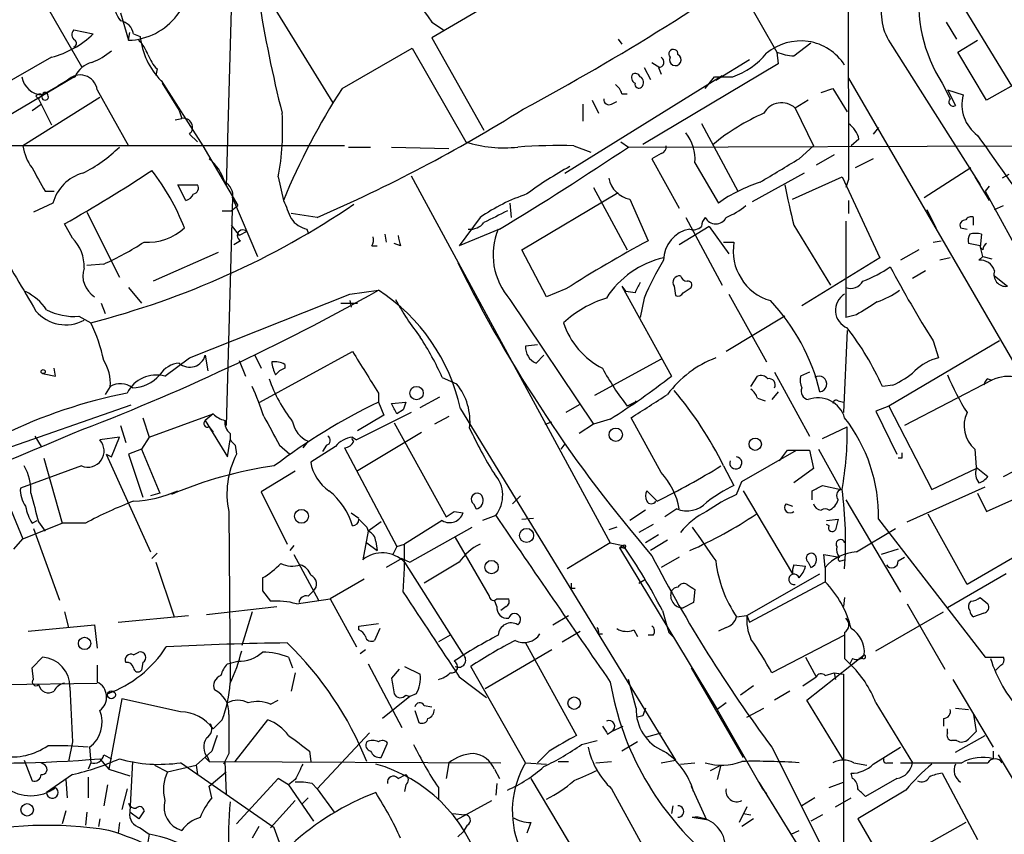
# Model space of a CAD drawing. Extents: x -124341 to 124685, y -224303 to 25564.
# Drawn here: x 486 to 550, y 24954 to 25007 of the extents above; entities that cross this region are included whole.
import ezdxf

# ---------------------------------------------------------------- set-up
doc = ezdxf.new("R2010")
doc.units = 0
doc.header["$MEASUREMENT"] = 0
doc.layers.add('MAIN', color=5, linetype='CONTINUOUS')

msp = doc.modelspace()

# ---------------------------------------------------------------- linework, layer by layer
at = {"layer": 'MAIN'}
for p, q in [((540.004, 25028.5508), (540.0887, 24996.5468)), ((530.606, 25013.2261), (535.432, 25004.8441)), ((500.0413, 25011.4481), (499.618, 24996.1234)), ((501.2267, 25010.1781), (506.5607, 25001.5421)), ((519.3453, 25009.5008), (512.9953, 25005.7754)), ((546.608, 25009.3314), (550.672, 25002.6428)), ((487.68, 25008.3154), (490.22, 25003.9128)), ((492.76, 25007.3841), (493.268, 25005.6061)), ((512.9953, 25006.7914), (513.7573, 25006.2834)), ((546.4387, 25006.7914), (547.116, 25005.6908)), ((489.712, 25006.2834), (490.982, 25006.0294)), ((493.268, 25005.6061), (493.3527, 25006.1141)), ((493.6067, 25006.0294), (494.03, 25005.8601)), ((512.9953, 25005.7754), (516.382, 24999.7641)), ((525.1027, 25005.6908), (525.3567, 25005.3521)), ((536.5327, 25004.5901), (537.6333, 25005.4368)), ((542.798, 25005.4368), (548.64, 24996.2081)), ((547.2007, 25004.8441), (548.4707, 25005.6061)), ((507.1533, 25002.4734), (511.7253, 25005.0981)), ((511.7253, 25005.0981), (515.1967, 24999.0021)), ((535.432, 25004.8441), (535.5167, 25004.0821)), ((549.0633, 25001.7114), (547.2007, 25004.8441)), ((488.2727, 25004.5054), (483.9547, 25002.0501)), ((527.304, 25004.1668), (527.812, 25003.8281)), ((533.654, 25004.3361), (531.4527, 25002.9814)), ((553.5507, 25004.2514), (549.0633, 25001.7114)), ((495.1307, 25003.7434), (495.046, 25003.3201)), ((535.5167, 25004.0821), (526.7113, 24998.8328)), ((526.796, 25003.8281), (527.2193, 25003.0661)), ((527.7273, 25003.8281), (527.8967, 25003.4048)), ((483.7007, 24999.6794), (489.712, 25003.2354)), ((487.68, 25002.0501), (489.712, 25003.2354)), ((489.2887, 25002.9814), (488.696, 25002.6428)), ((489.7967, 25003.2354), (489.2887, 25002.9814)), ((495.3847, 25002.9814), (498.094, 24998.7481)), ((495.4693, 25002.8121), (496.57, 25001.0341)), ((521.6313, 24996.9701), (531.876, 25003.3201)), ((530.7753, 25002.4734), (531.368, 25003.2354)), ((531.368, 25003.2354), (532.5533, 25003.2354)), ((540.0887, 25003.1508), (553.2967, 24980.3754)), ((546.1847, 25002.8121), (546.6927, 25001.7961)), ((491.236, 25002.3888), (493.268, 24998.7481)), ((538.3107, 25002.2194), (539.0727, 25002.4734)), ((539.0727, 25002.4734), (540.004, 25000.9494)), ((546.5233, 25002.3888), (547.0313, 25001.3728)), ((546.5233, 25002.3888), (547.5393, 25002.0501)), ((491.4053, 25001.8808), (486.41, 24998.7481)), ((487.2567, 25001.9654), (487.426, 25001.7961)), ((487.426, 25001.7961), (487.68, 25002.0501)), ((487.426, 25001.7961), (488.2727, 25000.1028)), ((523.4093, 25001.7114), (523.8327, 25000.8648)), ((524.6793, 25001.4574), (525.018, 25001.6268)), ((525.3567, 25002.1348), (525.6953, 25002.1348)), ((537.464, 25001.7114), (536.6173, 25001.2034)), ((487.0027, 25001.0341), (487.5953, 25001.4574)), ((496.57, 25001.0341), (496.7393, 25000.5261)), ((522.8167, 25001.4574), (522.8167, 25000.3568)), ((536.6173, 25001.2034), (537.8027, 24998.7481)), ((496.316, 25000.4414), (496.7393, 25000.5261)), ((530.5213, 25000.1874), (532.892, 24995.7848)), ((542.036, 24999.9334), (541.6973, 24999.5101)), ((497.2473, 24999.5101), (497.7553, 24999.0021)), ((525.272, 24999.0021), (525.78, 24998.6634)), ((540.766, 24999.1714), (540.258, 24998.7481)), ((507.3227, 24998.7481), (481.076, 24998.7481)), ((498.094, 24998.7481), (500.38, 24994.8534)), ((507.5767, 24998.6634), (509.016, 24998.6634)), ((510.3707, 24998.6634), (514.096, 24998.5788)), ((522.224, 24998.7481), (523.3247, 24998.3248)), ((525.78, 24998.6634), (552.5347, 24998.7481)), ((536.8713, 24997.9014), (537.8027, 24998.7481)), ((527.8967, 24998.2401), (527.304, 24997.9014)), ((527.304, 24997.9014), (529.082, 24994.6841)), ((539.1573, 24998.1554), (537.972, 24997.4781)), ((541.6973, 24997.9014), (540.512, 24997.3088)), ((530.098, 24997.6474), (531.622, 24995.0228)), ((548.0473, 24997.3088), (544.9993, 24995.3614)), ((503.0047, 24996.7161), (503.3433, 24995.1921)), ((511.6407, 24996.8008), (524.5947, 24972.9248)), ((537.21, 24996.9701), (533.8233, 24995.1074)), ((536.448, 24995.2768), (539.6653, 24996.7161)), ((539.6653, 24996.7161), (542.1207, 24991.4668)), ((540.0887, 24996.5468), (539.9193, 24996.0388)), ((548.3013, 24996.7161), (549.2327, 24995.1921)), ((550.5027, 24996.8854), (550.0793, 24996.6314)), ((487.8493, 24995.7848), (488.442, 24995.7848)), ((496.9933, 24995.1921), (496.4853, 24996.2081)), ((496.4853, 24996.2081), (497.7553, 24996.2081)), ((523.494, 24996.0388), (525.6953, 24991.9748)), ((549.2327, 24996.1234), (548.9787, 24995.7848)), ((548.9787, 24995.7848), (555.1593, 24984.4394)), ((500.0413, 24995.3614), (499.618, 24980.5448)), ((500.0413, 24995.3614), (501.65, 24991.5514)), ((518.8373, 24991.9748), (525.1027, 24995.7001)), ((525.8647, 24995.2768), (527.05, 24992.5674)), ((540.0887, 24995.1921), (540.0887, 24994.3454)), ((488.3573, 24995.0228), (487.0873, 24994.4301)), ((499.364, 24994.5148), (499.9567, 24994.5148)), ((499.9567, 24994.5148), (500.38, 24994.8534)), ((518.0753, 24995.0228), (518.16, 24994.0914)), ((545.1687, 24994.5994), (545.7613, 24993.4141)), ((549.5713, 24994.5994), (550.164, 24994.8534)), ((490.5587, 24994.4301), (492.6753, 24990.1968)), ((505.5447, 24994.0914), (503.8513, 24994.3454)), ((516.128, 24994.0914), (514.7733, 24992.2288)), ((529.5053, 24994.0914), (531.876, 24989.6888)), ((548.2167, 24993.5834), (548.2167, 24994.0914)), ((489.6273, 24992.7368), (489.1193, 24993.6681)), ((499.9567, 24993.5834), (500.4647, 24992.9061)), ((504.8673, 24993.3294), (504.952, 24993.0754)), ((517.398, 24993.3294), (514.7733, 24992.2288)), ((531.0293, 24993.4988), (529.082, 24992.3134)), ((531.0293, 24993.4988), (532.2993, 24991.7208)), ((536.5327, 24993.5834), (538.9033, 24989.6888)), ((539.9193, 24993.8374), (539.9193, 24987.5721)), ((547.37, 24993.4141), (547.7933, 24993.3294)), ((500.5493, 24992.5674), (500.126, 24992.3134)), ((500.9727, 24993.1601), (500.4647, 24992.9061)), ((509.9473, 24992.9908), (510.032, 24992.4828)), ((545.592, 24992.4828), (546.1, 24992.5674)), ((548.7247, 24992.9908), (548.64, 24992.1441)), ((509.1007, 24992.2288), (509.4393, 24992.2288)), ((510.9633, 24992.2288), (510.54, 24992.3981)), ((520.446, 24988.9268), (518.8373, 24991.9748)), ((531.9607, 24992.4828), (532.638, 24992.4828)), ((544.6607, 24991.9748), (543.4753, 24991.2974)), ((548.64, 24992.2288), (547.878, 24992.3981)), ((548.8093, 24991.9748), (548.64, 24992.1441)), ((499.11, 24991.8054), (494.8767, 24989.9428)), ((542.1207, 24991.4668), (537.0407, 24988.3341)), ((546.6927, 24991.4668), (546.0153, 24991.2974)), ((548.5553, 24991.2974), (548.8093, 24991.5514)), ((548.8093, 24991.5514), (549.402, 24991.3821)), ((491.6593, 24991.0434), (490.5587, 24990.9588)), ((545.084, 24990.6201), (544.2373, 24990.1121)), ((549.5713, 24990.2814), (550.418, 24989.6041)), ((493.268, 24989.5194), (494.1147, 24988.5034)), ((521.716, 24989.4348), (520.446, 24988.9268)), ((525.3567, 24989.6041), (525.6107, 24989.2654)), ((525.3567, 24989.6041), (528.574, 24983.7621)), ((528.7433, 24989.6041), (528.828, 24989.0114)), ((529.336, 24989.1808), (529.844, 24989.5194)), ((497.2473, 24984.9474), (507.6613, 24989.0961)), ((507.6613, 24989.0961), (509.524, 24989.3501)), ((518.0753, 24988.7574), (523.494, 24980.6294)), ((526.2033, 24989.1808), (525.6107, 24989.2654)), ((526.796, 24988.8421), (526.542, 24987.5721)), ((532.2993, 24989.0961), (534.7547, 24984.6934)), ((491.49, 24988.5034), (491.744, 24987.8261)), ((507.0687, 24988.5034), (508.1693, 24988.5034)), ((507.6613, 24988.6728), (507.746, 24988.2494)), ((490.0507, 24987.6568), (490.8127, 24987.2334)), ((535.94, 24987.6568), (532.13, 24985.3708)), ((540.5967, 24987.7414), (539.9193, 24987.5721)), ((540.004, 24986.7254), (539.75, 24981.3914)), ((519.8533, 24985.7941), (519.0913, 24985.7094)), ((549.91, 24986.0481), (542.7133, 24981.8148)), ((545.592, 24986.0481), (545.9307, 24984.9474)), ((549.91, 24986.0481), (549.3173, 24985.7094)), ((495.6387, 24983.7621), (497.2473, 24984.9474)), ((498.2633, 24985.1168), (498.4327, 24984.1008)), ((501.4807, 24985.1168), (501.904, 24984.2701)), ((501.8193, 24982.0688), (507.8307, 24985.3708)), ((519.7687, 24984.6088), (520.2767, 24985.1168)), ((488.5267, 24983.7621), (488.442, 24984.2701)), ((500.4647, 24984.7781), (500.888, 24983.7621)), ((503.428, 24984.5241), (503.428, 24984.2701)), ((527.8967, 24984.8628), (523.5787, 24982.4921)), ((513.6727, 24983.6774), (514.604, 24983.2541)), ((533.7387, 24983.0848), (534.162, 24983.7621)), ((535.2627, 24984.0161), (537.5487, 24979.8674)), ((537.5487, 24984.0161), (536.956, 24983.7621)), ((492.0827, 24983.0848), (491.744, 24982.5768)), ((542.9673, 24983.1694), (542.29, 24983.0848)), ((549.402, 24983.5081), (543.7293, 24980.5448)), ((549.148, 24983.5928), (549.402, 24983.5081)), ((509.524, 24982.6614), (509.524, 24982.0688)), ((512.2333, 24981.7301), (513.5033, 24982.4074)), ((534.162, 24982.3228), (534.67, 24982.1534)), ((535.5167, 24982.7461), (535.0933, 24982.2381)), ((452.7973, 24967.6754), (493.4373, 24981.8994)), ((509.524, 24982.0688), (509.8627, 24981.2221)), ((510.3707, 24981.9841), (511.302, 24982.0688)), ((522.5627, 24981.8994), (521.716, 24981.3914)), ((526.2033, 24982.0688), (525.6953, 24981.8148)), ((539.4113, 24982.1534), (539.75, 24982.0688)), ((542.7133, 24981.8148), (541.8667, 24981.4761)), ((542.7133, 24981.8148), (545.5073, 24976.3961)), ((494.1993, 24981.0528), (494.6227, 24979.7828)), ((494.6227, 24979.7828), (498.7713, 24981.3068)), ((498.7713, 24981.3068), (498.2633, 24980.8834)), ((511.6407, 24981.3914), (508.0847, 24979.6134)), ((509.8627, 24981.2221), (508.1693, 24980.2061)), ((511.1327, 24981.5608), (510.7093, 24981.3068)), ((514.096, 24981.1374), (513.1647, 24980.6294)), ((514.858, 24981.6454), (528.828, 24958.7854)), ((527.8967, 24977.4968), (525.9493, 24981.0528)), ((541.8667, 24981.4761), (543.2213, 24978.6821)), ((492.76, 24980.5448), (493.0987, 24979.4441)), ((498.2633, 24980.8834), (499.7027, 24978.5128)), ((498.5173, 24980.4601), (498.7713, 24980.1214)), ((510.54, 24980.7141), (513.9267, 24974.6181)), ((520.3613, 24980.6294), (520.7847, 24980.7988)), ((523.494, 24980.6294), (522.5627, 24980.0368)), ((524.5947, 24980.9681), (523.494, 24980.6294)), ((538.3953, 24979.6981), (540.004, 24980.4601)), ((487.172, 24979.8674), (487.5953, 24979.1901)), ((492.6753, 24979.7828), (491.4053, 24979.6134)), ((492.1673, 24978.5128), (492.6753, 24979.7828)), ((494.6227, 24979.7828), (494.1147, 24979.0208)), ((499.872, 24980.0368), (499.872, 24979.6134)), ((507.8307, 24979.7828), (508.0847, 24979.6134)), ((508.0847, 24977.5814), (512.318, 24980.1214)), ((499.7027, 24978.5128), (499.872, 24979.6134)), ((500.2107, 24979.2748), (500.2953, 24978.6821)), ((503.0893, 24979.2748), (503.7667, 24978.6821)), ((504.952, 24979.5288), (504.6133, 24979.1054)), ((506.73, 24979.1901), (505.1213, 24978.1741)), ((506.1373, 24979.2748), (505.8833, 24978.8514)), ((521.6313, 24979.3594), (521.3773, 24979.0208)), ((491.8287, 24978.6821), (494.7073, 24972.3321)), ((491.8287, 24978.6821), (492.1673, 24978.5128)), ((494.1147, 24979.0208), (493.268, 24978.6821)), ((493.268, 24978.6821), (494.1993, 24975.8881)), ((494.1147, 24979.0208), (495.3, 24976.1421)), ((507.3227, 24979.1054), (510.7093, 24972.6708)), ((533.146, 24976.9041), (536.702, 24978.9361)), ((536.1093, 24978.9361), (536.702, 24978.9361)), ((536.702, 24978.9361), (537.5487, 24978.9361)), ((537.5487, 24978.9361), (537.8027, 24977.7508)), ((538.1413, 24979.0208), (539.5807, 24976.3961)), ((548.3013, 24979.0208), (548.386, 24977.8354)), ((490.22, 24977.9201), (486.2407, 24976.4808)), ((487.7647, 24978.4281), (488.95, 24974.1948)), ((531.9607, 24977.9201), (532.638, 24976.6501)), ((543.56, 24978.4281), (543.306, 24978.4281)), ((504.1053, 24977.5814), (501.904, 24976.2268)), ((537.8027, 24977.7508), (536.5327, 24976.8194)), ((545.5073, 24976.3961), (548.386, 24977.7508)), ((548.386, 24977.8354), (549.148, 24977.2428)), ((550.164, 24977.2428), (550.8413, 24977.5814)), ((532.8073, 24976.0574), (533.146, 24976.9041)), ((538.3953, 24976.6501), (539.5807, 24976.3961)), ((543.8987, 24974.2794), (548.9787, 24976.5654)), ((485.14, 24976.2268), (486.41, 24973.1788)), ((495.3, 24976.1421), (494.7073, 24975.9728)), ((501.904, 24976.2268), (503.5973, 24972.8401)), ((518.7527, 24975.9728), (518.2447, 24975.4648)), ((527.6427, 24975.6341), (526.9653, 24976.3114)), ((533.2307, 24976.3114), (536.448, 24970.8928)), ((537.718, 24975.7188), (537.718, 24976.3114)), ((548.4707, 24976.1421), (549.0633, 24974.9568)), ((549.0633, 24974.9568), (551.5187, 24976.0574)), ((515.7047, 24975.4648), (515.874, 24975.1261)), ((536.0247, 24975.4648), (536.448, 24975.2954)), ((539.9193, 24975.7188), (543.4753, 24969.7074)), ((499.7873, 24974.9568), (499.872, 24963.7808)), ((507.746, 24974.8721), (508.254, 24974.5334)), ((514.4347, 24974.9568), (515.0273, 24974.8721)), ((517.144, 24974.7028), (516.2973, 24974.3641)), ((526.8807, 24975.0414), (525.8647, 24974.3641)), ((528.9127, 24975.1261), (528.1507, 24974.6181)), ((547.7933, 24970.2154), (545.2533, 24974.7874)), ((486.41, 24973.1788), (488.95, 24974.1948)), ((487.0027, 24974.1948), (487.3413, 24974.3641)), ((487.426, 24974.2794), (487.8493, 24973.6868)), ((490.474, 24974.1948), (488.95, 24974.1948)), ((509.6933, 24974.2794), (508.8467, 24973.6868)), ((513.6727, 24974.3641), (511.2173, 24972.8401)), ((518.8373, 24974.4488), (519.5993, 24974.5334)), ((527.3887, 24974.1101), (526.4573, 24973.6021)), ((538.6493, 24974.3641), (539.4113, 24974.4488)), ((538.8187, 24974.0254), (538.6493, 24974.1101)), ((542.036, 24974.4488), (548.9787, 24965.4741)), ((487.0873, 24973.8561), (488.7807, 24969.1994)), ((508.8467, 24973.6868), (508.508, 24971.8241)), ((508.762, 24973.9408), (508.8467, 24973.6868)), ((511.556, 24971.6548), (515.62, 24973.9408)), ((525.018, 24973.9408), (524.51, 24973.7714)), ((527.7273, 24973.4328), (526.8807, 24972.9248)), ((540.5967, 24972.3321), (543.1367, 24973.8561)), ((485.8173, 24972.5014), (486.41, 24973.1788)), ((504.0207, 24972.7554), (503.7667, 24972.4168)), ((508.762, 24972.9248), (509.4393, 24972.4168)), ((509.3547, 24973.0094), (509.4393, 24972.4168)), ((510.7093, 24972.6708), (511.2173, 24972.8401)), ((514.5193, 24973.2634), (516.7207, 24969.4534)), ((524.5947, 24972.9248), (521.8007, 24971.2314)), ((524.5947, 24972.9248), (525.4413, 24972.7554)), ((525.4413, 24972.7554), (525.1873, 24972.5861)), ((528.32, 24973.0941), (527.2193, 24972.4168)), ((553.0427, 24973.2634), (547.7933, 24970.2154)), ((495.1307, 24972.2474), (494.792, 24971.9088)), ((504.0207, 24972.1628), (505.6293, 24969.1994)), ((510.7093, 24972.6708), (510.4553, 24972.1628)), ((525.4413, 24972.5861), (525.1873, 24972.5861)), ((525.1873, 24972.5861), (531.5373, 24962.0874)), ((538.5647, 24971.3161), (538.48, 24972.1628)), ((538.48, 24972.1628), (539.496, 24971.9934)), ((543.306, 24972.5014), (542.2053, 24972.1628)), ((495.046, 24971.6548), (496.2313, 24968.0988)), ((511.048, 24971.9088), (510.032, 24971.3161)), ((511.048, 24971.9088), (511.556, 24971.6548)), ((511.2173, 24971.6548), (515.0273, 24965.6434)), ((514.7733, 24971.6548), (512.4873, 24970.3001)), ((529.082, 24971.9934), (527.8967, 24971.3161)), ((536.5327, 24971.4854), (537.2947, 24971.4008)), ((537.464, 24971.6548), (537.6333, 24971.3161)), ((539.5807, 24971.7394), (539.8347, 24971.8241)), ((543.306, 24971.7394), (543.7293, 24971.9934)), ((533.4847, 24968.1834), (538.226, 24970.8928)), ((538.5647, 24971.3161), (538.5647, 24970.3848)), ((550.3333, 24970.8928), (546.5233, 24968.6914)), ((508.5927, 24970.5541), (506.3913, 24969.2841)), ((526.4573, 24970.3001), (526.8807, 24970.5541)), ((533.654, 24967.7601), (538.5647, 24970.3848)), ((501.9887, 24969.7921), (502.4967, 24969.1148)), ((504.952, 24969.4534), (505.2907, 24969.7921)), ((522.0547, 24969.9614), (522.3087, 24969.9614)), ((530.098, 24969.8768), (530.0133, 24969.0301)), ((504.19, 24968.9454), (506.3913, 24969.2841)), ((506.3913, 24969.2841), (508.0847, 24966.1514)), ((517.2287, 24968.7761), (517.0593, 24969.1994)), ((517.2287, 24969.2841), (517.9907, 24969.2841)), ((530.0133, 24969.0301), (529.336, 24968.6914)), ((539.8347, 24969.3688), (539.75, 24968.7761)), ((543.8987, 24968.9454), (546.354, 24964.7121)), ((548.64, 24969.3688), (549.148, 24968.9454)), ((489.1193, 24968.4374), (489.3733, 24967.4214)), ((498.348, 24968.2681), (502.92, 24968.7761)), ((501.3113, 24968.4374), (500.634, 24966.2361)), ((517.8213, 24968.7761), (517.4827, 24968.5221)), ((527.9813, 24968.5221), (528.2353, 24967.6754)), ((541.8667, 24965.8974), (546.2693, 24968.4374)), ((548.894, 24968.3528), (548.2167, 24968.0988)), ((492.5907, 24967.7601), (497.1627, 24968.1834)), ((508.254, 24967.5061), (509.524, 24967.6754)), ((520.8693, 24967.5908), (521.8853, 24968.1834)), ((528.2353, 24967.6754), (528.4047, 24967.0828)), ((532.8073, 24968.0988), (533.4847, 24968.1834)), ((533.4847, 24968.1834), (533.654, 24967.7601)), ((486.7487, 24967.1674), (491.0667, 24967.5908)), ((491.0667, 24967.5908), (491.236, 24966.0668)), ((508.254, 24967.2521), (508.254, 24967.5061)), ((509.6087, 24967.3368), (509.27, 24966.5748)), ((521.462, 24966.4901), (522.6473, 24967.1674)), ((523.8327, 24966.9981), (524.0867, 24966.9981)), ((526.1187, 24967.2521), (526.3727, 24966.8288)), ((528.4047, 24967.0828), (528.6587, 24966.8288)), ((532.13, 24967.4214), (531.622, 24967.1674)), ((514.1807, 24966.9134), (513.4187, 24966.4901)), ((519.0913, 24966.4054), (522.3933, 24960.3941)), ((527.3887, 24966.9134), (527.05, 24966.9134)), ((539.8347, 24966.9134), (535.0933, 24964.4581)), ((493.6067, 24965.6434), (493.9453, 24965.8128)), ((508.3387, 24965.7281), (508.6773, 24965.9821)), ((516.4667, 24963.4421), (520.7847, 24965.9821)), ((487.0027, 24964.7968), (487.68, 24965.4741)), ((494.1993, 24965.1354), (494.1147, 24964.6274)), ((499.7027, 24965.0508), (500.38, 24965.2201)), ((503.682, 24965.4741), (503.936, 24964.7968)), ((508.8467, 24965.0508), (511.048, 24960.9021)), ((537.2947, 24965.4741), (537.972, 24964.2041)), ((537.3793, 24962.6801), (541.1047, 24965.6434)), ((539.8347, 24965.3894), (540.1733, 24965.0508)), ((540.3427, 24965.3894), (540.1733, 24965.0508)), ((541.02, 24965.3894), (540.766, 24965.3894)), ((548.9787, 24965.4741), (550.164, 24965.4741)), ((487.0873, 24964.0348), (487.0027, 24964.7968)), ((491.236, 24964.9661), (491.236, 24963.8654)), ((504.1053, 24964.4581), (503.8513, 24963.2728)), ((510.8787, 24964.7121), (510.3707, 24964.1194)), ((511.2173, 24964.8814), (512.2333, 24964.3734)), ((519.0913, 24958.6161), (515.5353, 24964.8814)), ((529.844, 24964.7968), (533.2307, 24958.9548)), ((538.5647, 24964.2888), (539.1573, 24964.4581)), ((539.1573, 24964.4581), (539.242, 24964.0348)), ((539.1573, 24964.4581), (539.75, 24964.3734)), ((549.9947, 24964.9661), (549.656, 24964.6274)), ((485.14, 24963.6961), (491.236, 24963.7808)), ((514.7733, 24964.2041), (516.5513, 24962.8494)), ((526.288, 24962.1721), (525.78, 24964.0348)), ((537.1253, 24963.6114), (537.972, 24964.2041)), ((539.75, 24964.3734), (539.75, 24950.8268)), ((546.862, 24964.0348), (549.4867, 24959.6321)), ((533.908, 24963.6114), (533.0613, 24963.0188)), ((536.2787, 24963.2728), (535.2627, 24962.6801)), ((492.8447, 24962.7648), (491.998, 24958.1928)), ((496.6547, 24961.9181), (492.8447, 24962.7648)), ((502.4967, 24962.4261), (503.0047, 24962.6801)), ((511.556, 24962.9341), (509.778, 24961.4948)), ((511.302, 24963.0188), (511.556, 24962.9341)), ((511.9793, 24963.1034), (511.556, 24962.9341)), ((532.13, 24962.5108), (531.5373, 24962.0874)), ((539.75, 24958.7854), (537.3793, 24962.6801)), ((541.8667, 24962.5108), (544.2373, 24958.6161)), ((511.8947, 24962.0028), (512.1487, 24961.2408)), ((512.4873, 24962.3414), (512.9953, 24962.2568)), ((531.5373, 24962.0874), (534.5007, 24956.9228)), ((533.4847, 24961.5794), (534.5853, 24962.1721)), ((547.0313, 24962.1721), (547.878, 24962.0874)), ((499.364, 24961.4101), (498.7713, 24960.8174)), ((500.2107, 24958.7008), (502.3273, 24961.4101)), ((526.7113, 24961.6641), (526.3727, 24961.5794)), ((546.2693, 24961.4948), (546.2693, 24960.9868)), ((548.2167, 24961.7488), (548.386, 24960.6481)), ((505.5447, 24956.9228), (508.9313, 24960.5634)), ((524.4253, 24960.4788), (524.6793, 24960.6481)), ((524.6793, 24960.6481), (525.4413, 24960.9868)), ((526.9653, 24960.3094), (527.8967, 24960.5634)), ((546.5233, 24960.5634), (546.5233, 24960.8174)), ((489.6273, 24959.9708), (489.3733, 24958.7008)), ((522.732, 24959.8014), (523.748, 24960.0554)), ((526.3727, 24959.9708), (525.3567, 24959.3781)), ((547.116, 24960.0554), (546.7773, 24960.0554)), ((547.0313, 24959.2934), (548.9787, 24960.3941)), ((490.728, 24959.6321), (490.8127, 24958.6161)), ((498.6867, 24959.3781), (497.6707, 24958.4468)), ((505.0367, 24959.3781), (505.1213, 24958.7008)), ((509.6933, 24958.9548), (510.1167, 24959.8861)), ((520.6153, 24959.3781), (519.8533, 24958.6161)), ((535.0933, 24959.6321), (544.068, 24941.7674)), ((541.6973, 24958.5314), (543.4753, 24959.6321)), ((549.4867, 24959.3781), (549.4867, 24958.8701)), ((486.4947, 24958.7854), (487.0027, 24957.4308)), ((491.4053, 24958.8701), (491.998, 24958.1928)), ((491.6593, 24959.1241), (492.1673, 24958.8701)), ((493.522, 24958.7008), (493.3527, 24955.3988)), ((498.2633, 24958.9548), (498.5173, 24958.7008)), ((498.4327, 24958.9548), (498.5173, 24958.7008)), ((498.5173, 24958.7008), (517.4827, 24958.6161)), ((499.7873, 24959.2088), (499.4487, 24958.5314)), ((499.5333, 24958.7008), (499.618, 24956.5841)), ((521.208, 24958.7008), (521.8853, 24958.7008)), ((523.6633, 24958.6161), (524.6793, 24958.7008)), ((527.8967, 24958.6161), (528.828, 24958.7854)), ((549.8253, 24959.1241), (551.434, 24956.4148)), ((487.8493, 24958.4468), (487.5953, 24958.6161)), ((490.8127, 24958.6161), (490.6433, 24958.1928)), ((491.998, 24958.1928), (493.3527, 24957.7694)), ((494.9613, 24958.4468), (495.808, 24958.0234)), ((495.808, 24958.0234), (497.6707, 24958.4468)), ((502.7507, 24954.3828), (496.6547, 24958.6161)), ((497.6707, 24958.4468), (497.7553, 24957.8541)), ((498.5173, 24957.0921), (499.618, 24958.0234)), ((514.096, 24958.6161), (513.9267, 24957.6001)), ((517.0593, 24958.1928), (517.398, 24957.6001)), ((519.0913, 24958.6161), (520.446, 24958.5314)), ((529.1667, 24958.5314), (530.098, 24958.6161)), ((531.114, 24958.1081), (531.7913, 24958.4468)), ((531.7913, 24958.4468), (531.5373, 24957.5154)), ((540.4273, 24958.6161), (541.274, 24958.4468)), ((542.6287, 24958.6161), (542.9673, 24958.6161)), ((547.7933, 24958.6161), (549.148, 24958.6161)), ((489.6273, 24957.8541), (487.934, 24956.6688)), ((489.204, 24957.5154), (489.2887, 24956.3301)), ((490.6433, 24957.6848), (490.6433, 24956.3301)), ((503.0047, 24957.6001), (500.2953, 24954.6368)), ((503.682, 24957.1768), (503.0047, 24957.6001)), ((504.1053, 24957.5154), (503.682, 24957.1768)), ((510.794, 24957.6001), (511.302, 24957.8541)), ((519.43, 24957.6001), (523.3247, 24951.0808)), ((540.3427, 24957.6001), (540.258, 24957.9388)), ((543.2213, 24957.6001), (541.1893, 24956.4148)), ((546.1847, 24957.9388), (548.4707, 24953.6208)), ((491.9133, 24957.1768), (491.6593, 24955.8221)), ((493.1833, 24956.9228), (492.8447, 24955.5681)), ((498.6867, 24956.3301), (498.5173, 24957.0921)), ((503.682, 24957.1768), (505.2907, 24954.8061)), ((505.206, 24957.2614), (505.5447, 24956.9228)), ((505.5447, 24956.9228), (506.6453, 24955.3988)), ((511.302, 24957.1768), (511.2173, 24956.7534)), ((513.4187, 24957.0074), (513.4187, 24956.2454)), ((517.2287, 24957.2614), (517.144, 24956.4994)), ((524.6793, 24956.9228), (526.796, 24953.0281)), ((529.844, 24957.0921), (530.86, 24954.8908)), ((534.2467, 24957.3461), (537.8027, 24951.5888)), ((534.5007, 24956.9228), (534.7547, 24956.5841)), ((538.8187, 24957.0074), (539.75, 24957.3461)), ((543.814, 24956.8381), (540.6813, 24954.9754)), ((502.4967, 24954.3828), (504.1053, 24956.1608)), ((504.952, 24956.3301), (504.5287, 24955.9068)), ((514.604, 24954.8908), (516.89, 24956.1608)), ((537.8873, 24956.3301), (537.0407, 24955.8221)), ((539.242, 24955.7374), (540.258, 24956.3301)), ((489.204, 24955.4834), (488.95, 24954.6368)), ((528.6587, 24955.8221), (528.574, 24955.3141)), ((533.4847, 24955.7374), (532.9767, 24954.7214)), ((490.5587, 24955.3988), (490.474, 24954.5521)), ((491.4053, 24954.9754), (491.3207, 24954.4674)), ((493.9453, 24954.9754), (493.3527, 24955.3988)), ((514.35, 24955.3141), (515.112, 24955.2294)), ((530.86, 24954.8908), (529.9287, 24955.0601)), ((533.908, 24954.9754), (533.146, 24954.4674)), ((533.2307, 24955.3141), (533.7387, 24955.2294)), ((538.3953, 24955.2294), (537.6333, 24954.8061)), ((540.6813, 24954.9754), (542.4593, 24951.9274)), ((492.6753, 24954.7214), (492.5907, 24954.0441)), ((494.03, 24954.3828), (494.6227, 24953.9594)), ((501.7347, 24954.4674), (501.3113, 24953.7054)), ((503.174, 24953.1974), (502.7507, 24954.3828)), ((515.2813, 24954.5521), (515.0273, 24954.1288)), ((519.43, 24954.7214), (519.176, 24954.0441)), ((536.3633, 24953.9594), (536.8713, 24954.2134)), ((547.7087, 24954.7214), (541.9513, 24951.5041)), ((494.6227, 24953.9594), (494.538, 24953.4514)), ((514.6887, 24953.7901), (515.0273, 24954.1288))]:
    msp.add_line(p, q, dxfattribs=at)
for centre, radius in [((487.7223, 24984.0585), 0.1338), ((512.0004, 24982.6615), 0.4363), ((524.9544, 24979.9522), 0.4363), ((534.0219, 24979.3334), 0.3983), ((504.5154, 24974.6452), 0.4505), ((519.1556, 24973.4012), 0.4567), ((516.8779, 24971.3403), 0.4361), ((490.4186, 24966.3794), 0.3983), ((492.1596, 24963.0342), 0.2558), ((522.2471, 24962.4924), 0.4056), ((486.6871, 24955.5498), 0.4056)]:
    msp.add_circle(centre, radius, dxfattribs=at)
for centre, radius, start, end in [((438.3048, 25150.7435), 169.9608, 298.315613, 305.551257), ((550.7627, 25034.7506), 46.9904, 208.429733, 216.51254), ((493.1382, 25009.7386), 4.1345, 271.799044, 13.248058), ((545.7953, 25007.401), 3.5836, 109.891723, 213.237752), ((554.1966, 25007.9996), 9.5447, 171.979156, 212.922023), ((494.6927, 25008.3734), 2.4449, 183.343754, 217.765635), ((587.8119, 25022.0411), 87.1647, 189.059996, 194.060476), ((492.5481, 25005.8175), 1.0796, 11.3193, 78.6807), ((486.7294, 25010.4192), 6.1119, 284.626041, 314.090493), ((489.9961, 25005.975), 0.4193, 132.651464, 241.60763), ((489.6486, 25005.4156), 0.2413, 285.234291, 52.137512), ((492.0683, 25003.7573), 2.6346, 20.380163, 44.566345), ((498.8915, 25006.3898), 4.8903, 186.218311, 224.184763), ((536.9608, 25002.1525), 3.4151, 32.698433, 130.239708), ((489.1222, 25008.5646), 4.7425, 291.98066, 309.947262), ((528.7009, 25004.7171), 0.2993, 351.878017, 225.013536), ((530.9861, 25007.8511), 4.8745, 288.75424, 320.635086), ((536.6812, 25007.7455), 3.1589, 246.705668, 267.305524), ((491.2265, 25002.6619), 1.5405, 102.339201, 158.14403), ((497.0071, 25005.5917), 2.6338, 200.372473, 224.567756), ((527.7208, 25004.1896), 0.3615, 271.030104, 60.882276), ((528.828, 25004.3361), 0.3787, 153.441716, 63.441716), ((526.2033, 25003.0661), 0.3787, 26.558284, 116.558284), ((487.7477, 25003.4943), 1.4458, 190.315835, 267.316101), ((490.1231, 25002.2276), 1.1245, 8.24179, 137.905227), ((526.415, 25003.1931), 0.4359, 150.941566, 240.941566), ((526.4573, 25002.7557), 0.2603, 167.480746, 310.60607), ((526.3424, 25002.8665), 0.4194, 312.671557, 61.583596), ((487.8494, 25002.0501), 0.1693, 0, 180), ((546.2991, 24977.3526), 46.5129, 147.310736, 157.446938), ((524.2558, 25001.7958), 1.1519, 17.115163, 53.973724), ((487.5107, 25001.796), 0.3053, 56.325546, 146.299523), ((487.8493, 25001.9231), 0.2116, 143.124688, 36.859073), ((524.51, 25001.7538), 0.3413, 172.88123, 299.734472), ((535.7355, 25000.2287), 1.3144, 47.864714, 151.055903), ((546.8782, 25001.5974), 0.2718, 133.032257, 304.280544), ((549.9139, 25001.4151), 2.458, 165.028643, 234.045291), ((466.2676, 25085.1052), 99.1272, 293.342663, 302.085228), ((496.8428, 24999.9428), 0.5924, 313.070795, 100.061765), ((486.5315, 24999.8068), 16.7606, 349.373709, 3.619153), ((540.1791, 24988.076), 13.9587, 113.624489, 129.590515), ((539.1581, 24998.8332), 1.6431, 11.878242, 55.50333), ((517.6522, 25006.4537), 7.8458, 251.761577, 276.815685), ((527.3136, 24997.8638), 2.7928, 355.555979, 38.301604), ((3558.3776, 27131.2257), 3688.3753, 215.3084616, 215.5376459), ((489.3891, 24999.1332), 3.0039, 187.365621, 217.39787), ((486.3063, 25005.0739), 9.0365, 296.261647, 314.813939), ((408.2721, 25174.0659), 211.1259, 301.122929, 303.819431), ((521.2924, 24960.5062), 38.2532, 88.60451, 94.061094), ((527.7867, 24998.6803), 0.4537, 284.030118, 8.594459), ((496.4868, 24995.447), 3.1854, 16.982652, 50.399394), ((154.6145, 25632.1172), 740.5065, 300.8491691, 301.0783599), ((868.4257, 25208.1966), 435.8408, 208.938094, 209.167277), ((442.3803, 25076.4184), 95.0376, 299.458617, 303.468868), ((482.7803, 24987.8504), 15.1844, 21.494296, 37.715833), ((533.1498, 24976.7408), 23.4844, 118.427858, 126.514377), ((491.0665, 24994.2609), 2.8143, 105.705453, 164.292587), ((526.1609, 24996.9278), 1.6773, 190.178356, 259.828972), ((497.4307, 24995.9964), 0.3875, 280.497939, 33.11188), ((499.1103, 24995.5309), 0.9463, 349.681615, 63.448488), ((537.462, 24986.729), 10.1436, 107.977141, 125.150925), ((601.7359, 25009.6866), 67.1623, 191.577054, 193.872705), ((496.8769, 24995.8483), 0.6664, 280.058778, 339.544581), ((799.8828, 25121.5825), 322.3511, 203.084564, 203.313777), ((523.3371, 24983.4832), 12.826, 108.930935, 124.199168), ((477.2316, 25040.2143), 54.6939, 284.377593, 304.12551), ((707.6338, 24613.1541), 425.9491, 116.450448, 116.679643), ((530.3513, 24998.4952), 4.7495, 291.99384, 309.934081), ((505.2064, 24994.9386), 1.6446, 214.513368, 258.100396), ((531.4783, 24993.4394), 0.9588, 137.155503, 176.448267), ((531.4527, 24994.4132), 0.7499, 205.410134, 334.586588), ((547.6844, 24993.5714), 0.3515, 86.036311, 206.579628), ((548.0473, 24993.7529), 0.3785, 63.414641, 153.448488), ((494.5426, 24995.9183), 3.4452, 265.695299, 313.375782), ((500.7071, 24992.9022), 0.3702, 44.157315, 244.764272), ((515.515, 24994.4027), 1.0835, 262.096474, 323.144908), ((521.3232, 24991.6482), 4.3481, 157.253532, 221.670746), ((530.1364, 24991.2936), 2.0704, 100.494198, 179.89484), ((530.0057, 24994.0196), 0.7329, 250.353539, 314.712528), ((487.7154, 24990.8659), 2.675, 358.361221, 44.379022), ((508.2545, 24992.6519), 0.9461, 333.434949, 10.320555), ((680.1741, 25034.8851), 174.5046, 193.919653, 194.148876), ((566.1651, 24919.8571), 82.5638, 118.278393, 122.572116), ((548.8083, 24992.5676), 0.9456, 153.413271, 190.325982), ((548.3437, 24991.7505), 1.2975, 72.923893, 107.076107), ((1565.5229, 25625.1756), 1252.4602, 210.3509537, 210.5801288), ((483.6163, 25008.8224), 19.5136, 294.341408, 303.139475), ((535.9524, 24991.9026), 3.3648, 170.070735, 253.712415), ((379.3688, 24949.5636), 174.5653, 13.917688, 14.146863), ((549.3602, 24991.9321), 0.5525, 122.502209, 175.567893), ((529.4514, 24985.5445), 6.0822, 103.166406, 147.168496), ((542.2658, 24982.3965), 16.7589, 147.919166, 157.380608), ((548.6588, 24990.352), 0.9511, 16.373222, 96.247716), ((491.8921, 24990.2815), 1.5863, 161.326334, 238.646626), ((596.498, 25031.6018), 91.2737, 206.323087, 220.703555), ((538.1626, 24997.561), 8.1364, 290.559837, 304.729937), ((605.9642, 25024.2222), 71.4287, 207.831462, 212.305681), ((529.093, 24989.8565), 0.4312, 80.159803, 215.820301), ((529.596, 24990.3841), 0.4413, 193.453829, 269.221044), ((550.3201, 24990.3833), 0.7853, 162.450998, 277.161214), ((695.6875, 24904.8495), 189.3057, 153.31696, 153.546156), ((529.6464, 24989.6888), 0.2603, 319.39393, 102.519254), ((540.2155, 24990.3917), 0.9212, 251.244461, 330.83908), ((485.0639, 24986.1667), 3.4494, 33.690068, 63.939342), ((437.0361, 25118.3014), 147.9288, 290.82513, 299.341818), ((502.8317, 24979.0183), 12.3099, 12.322477, 57.067334), ((526.7765, 24997.5847), 18.4066, 208.657537, 217.804274), ((526.635, 24981.6266), 7.5715, 107.639013, 132.224465), ((528.9973, 24989.3501), 0.3787, 243.441716, 333.441716), ((540.4697, 24988.0378), 1.2342, 120.964553, 247.832221), ((539.9751, 24994.0615), 5.8192, 289.852385, 305.940797), ((525.4154, 24979.6285), 13.1845, 13.677675, 43.31275), ((752.9418, 24649.5263), 399.3493, 121.893071, 122.122262), ((489.1889, 24989.6336), 2.5332, 220.292673, 298.284825), ((489.7356, 24991.5851), 3.9409, 242.796448, 274.586037), ((481.6011, 24982.6836), 10.274, 11.763057, 26.28572), ((526.4612, 24988.8756), 5.1816, 198.477259, 242.72531), ((524.5185, 24975.0127), 19.5188, 24.42831, 37.499203), ((495.8937, 24975.6344), 19.5136, 24.341408, 33.139475), ((520.2003, 24985.6332), 1.1116, 176.069353, 247.153345), ((497.2563, 24985.3974), 1.0454, 228.967717, 344.429534), ((1186.029, 25407.3421), 798.757, 211.8896497, 212.118832), ((533.8954, 24978.4642), 6.9281, 110.645095, 143.586284), ((546.7406, 24981.6944), 3.3523, 103.980697, 134.123764), ((489.3789, 24983.3083), 2.713, 355.274592, 32.803239), ((496.6971, 24982.9576), 1.6561, 94.401624, 147.524827), ((502.7509, 24983.3397), 1.3643, 60.24418, 97.141165), ((505.1437, 24985.0008), 2.5808, 186.840834, 206.56108), ((503.767, 24983.1689), 1.1522, 107.110772, 143.960562), ((540.2385, 24993.0974), 18.4066, 208.657537, 217.804274), ((530.4341, 25195.5504), 215.8947, 258.578089, 258.807241), ((495.0874, 24981.7028), 2.1318, 75.012663, 153.27749), ((493.4477, 24985.4462), 2.4472, 271.739818, 319.190473), ((497.8099, 25023.3465), 50.1334, 302.294482, 307.853543), ((534.3737, 24983.1696), 0.6292, 42.268789, 109.661787), ((534.9221, 24983.2044), 0.3971, 329.043666, 102.034297), ((538.5209, 24983.5503), 1.5792, 172.29219, 200.390429), ((538.1635, 24983.2506), 0.5084, 277.062108, 122.908583), ((540.2956, 24988.8762), 6.3012, 295.087151, 310.724872), ((562.0233, 24990.3077), 16.7927, 202.627949, 212.070628), ((550.5025, 24981.0539), 2.6896, 77.2674, 114.152178), ((492.7408, 24981.9959), 1.2723, 52.119487, 121.147565), ((480.552, 24973.8391), 22.7251, 18.732818, 24.007058), ((511.855, 24986.9309), 10.0156, 199.468499, 217.752511), ((511.6343, 24980.8168), 3.8418, 353.402556, 39.376501), ((537.5571, 24982.7884), 0.5581, 157.708651, 260.397599), ((549.4441, 24983.1273), 0.5517, 122.460041, 175.623597), ((499.6211, 24950.2549), 33.0398, 101.235962, 115.995024), ((146.1233, 25574.5074), 704.5964, 302.6202743, 302.8494503), ((510.4505, 24967.3363), 23.973, 26.198862, 40.265508), ((533.0606, 24981.9835), 1.1525, 17.122101, 53.958372), ((538.099, 24980.5447), 1.8085, 16.316596, 110.555304), ((525.9649, 24947.6233), 38.168, 115.515228, 127.460279), ((341.195, 24896.9855), 189.3282, 26.447076, 26.676232), ((638.2097, 24939.4923), 133.8593, 161.453816, 161.683013), ((526.458, 24981.8985), 0.3064, 123.700441, 146.232134), ((539.2843, 24981.9841), 0.2116, 53.124688, 180), ((499.9385, 24982.51), 1.6763, 225.870102, 256.011837), ((968.2099, 25234.1944), 530.3972, 208.496723, 208.725916), ((531.6064, 24974.6412), 10.4314, 358.943156, 37.926192), ((549.5712, 24980.5327), 1.9744, 154.220129, 229.971874), ((498.4206, 24980.6899), 0.2494, 129.108347, 292.821392), ((500.5188, 24980.7866), 0.9902, 174.39016, 229.217958), ((505.6531, 24981.131), 1.7489, 190.949498, 246.366495), ((518.977, 24980.1664), 21.0291, 349.671588, 0.800241), ((389.9999, 25209.8991), 250.524, 291.027198, 293.432974), ((506.081, 24979.5852), 0.3155, 280.280479, 63.451194), ((507.9504, 24978.2421), 1.5453, 94.442497, 142.160136), ((507.9576, 24979.684), 0.1609, 142.096895, 254.754253), ((537.9767, 24990.6852), 24.7732, 204.592833, 212.397099), ((490.6261, 24978.8973), 1.0583, 247.433445, 42.583615), ((584.7038, 25064.1315), 119.7487, 224.893867, 225.123016), ((507.3109, 24979.7483), 0.643, 271.051508, 340.040493), ((505.32, 24976.0996), 5.6495, 152.798602, 191.670534), ((532.7544, 24978.1212), 0.3952, 159.620458, 82.306667), ((366.5143, 25105.6094), 211.6804, 323.014179, 323.24334), ((628.2099, 24978.5974), 84.6501, 179.885341, 180.114592), ((483.7257, 24976.3215), 3.1973, 356.783491, 29.998714), ((506.207, 24952.5687), 25.5859, 97.763593, 113.35999), ((507.8101, 24978.5767), 2.7188, 188.51576, 236.429168), ((506.2154, 25019.4275), 48.7544, 296.071648, 301.640415), ((515.5092, 24976.0077), 2.0917, 321.403076, 42.176768), ((524.4254, 24974.2796), 4.7329, 10.303006, 42.824346), ((549.4019, 24977.4544), 1.0583, 163.734814, 216.872063), ((548.2166, 24977.9201), 1.1516, 287.103826, 323.975919), ((536.6696, 24968.1514), 9.4065, 115.378654, 128.142311), ((453.3967, 25145.7757), 189.2835, 296.453817, 296.68304), ((488.0897, 24976.3679), 1.8524, 176.505856, 215.377677), ((952.8699, 25102.217), 482.707, 195.140273, 195.369445), ((493.3236, 24983.293), 7.6641, 272.116891, 294.363956), ((503.5033, 24972.7914), 4.4999, 15.916013, 51.465467), ((515.9379, 24975.7647), 0.38, 18.94991, 232.13163), ((527.6008, 24975.9727), 0.7201, 151.943894, 208.049084), ((537.1571, 24966.0882), 10.8768, 113.572793, 125.376444), ((539.7219, 24976.001), 0.4196, 109.665766, 222.257158), ((514.7089, 24972.9924), 25.1874, 355.990848, 7.766416), ((489.7277, 24975.8749), 3.2013, 190.42923, 211.655927), ((503.0694, 24950.9093), 26.4737, 110.942898, 118.409475), ((515.7809, 24975.6764), 0.5581, 279.602401, 22.291349), ((527.2617, 24975.8034), 0.3413, 209.734472, 330.257201), ((529.565, 24976.8159), 1.8114, 248.892314, 315.637463), ((536.2871, 24975.2192), 0.3594, 136.894131, 313.105869), ((538.3624, 24975.6199), 0.5808, 195.488731, 264.893097), ((538.3813, 24976.0219), 1.0737, 294.041599, 343.602329), ((514.1468, 24975.16), 0.9264, 239.21868, 341.893637), ((429.498, 25101.799), 152.6538, 303.578089, 303.807251), ((3230.2266, 26831.964), 3287.8924, 214.3938858, 214.623068), ((533.0613, 24970.4697), 4.998, 116.131836, 141.190519), ((518.9305, 24997.2591), 27.0999, 293.552467, 303.981503), ((538.5647, 24974.7029), 0.4232, 53.116564, 126.883436), ((507.8306, 24974.4488), 0.4234, 270.013532, 0), ((635.5079, 25101.1947), 179.6053, 224.885409, 225.114592), ((539.0304, 24973.8984), 0.2468, 149.040224, 329.02828), ((708.6824, 24931.7837), 174.5652, 165.853161, 166.082336), ((508.5438, 24972.9305), 0.8147, 5.557346, 68.173778), ((1081.0402, 25353.8398), 669.3632, 214.5797533, 214.8089363), ((476.7339, 24972.2038), 34.4893, 355.84919, 1.057122), ((517.6434, 24969.7414), 3.4494, 116.060658, 146.309932), ((525.5048, 24972.6707), 0.1059, 233.108436, 126.859073), ((493.5474, 24950.7403), 38.7542, 27.312006, 34.615787), ((539.5595, 24972.8401), 0.2879, 17.107118, 216.02591), ((509.7683, 24970.2301), 2.032, 44.515519, 128.331746), ((608.5449, 25014.2621), 91.54, 207.440408, 216.640213), ((537.6582, 24971.9137), 0.3238, 14.250849, 233.126562), ((540.7939, 24969.3976), 2.9411, 93.844527, 139.283968), ((540.0888, 24972.5014), 0.7807, 167.468008, 220.594926), ((498.7027, 24976.0409), 6.323, 301.311395, 315.003204), ((503.913, 24973.0869), 1.6872, 244.024197, 288.343671), ((504.1476, 24970.5117), 1.0178, 16.930557, 73.069443), ((539.6568, 24972.7197), 8.2625, 186.813911, 214.004909), ((537.6765, 24971.0196), 1.235, 157.841929, 185.892934), ((537.4639, 24971.8241), 0.5355, 288.441716, 18.428183), ((539.5383, 24971.8664), 0.1339, 108.421413, 288.462013), ((542.8968, 24971.6971), 0.4114, 210.966145, 5.901842), ((504.9011, 24970.2493), 0.6006, 310.43576, 68.492649), ((536.5399, 24970.5497), 0.3432, 15.048646, 283.035917), ((535.6681, 24971.806), 1.6763, 315.870102, 346.011837), ((713.6385, 24970.2154), 211.6502, 179.885381, 180.114592), ((606.7546, 24970.1307), 84.7001, 179.885408, 180.114524), ((529.3783, 24969.8344), 0.4359, 60.941566, 150.941566), ((614.4939, 25097.046), 152.6259, 236.200557, 236.42974), ((533.9306, 24965.816), 6.5076, 13.514774, 44.593459), ((1888.7796, 25877.1067), 1649.6316, 213.3712513, 213.6004339), ((529.322, 24969.4958), 0.8045, 158.390343, 270.997091), ((529.0396, 24969.4959), 0.5518, 94.396316, 147.536771), ((502.9197, 24964.7949), 4.3406, 72.982772, 95.592513), ((504.8202, 24969.0113), 0.4613, 73.399492, 177.664214), ((517.0049, 24969.4595), 0.2843, 181.229594, 321.912942), ((517.652, 24969.1148), 0.3787, 296.558284, 26.558284), ((548.3015, 24968.7761), 0.4234, 126.888839, 216.859073), ((547.9886, 24970.0703), 0.9573, 273.51548, 312.879217), ((548.8235, 24968.7337), 0.3874, 280.48609, 33.119959), ((517.906, 24968.6914), 0.6826, 172.87186, 277.12814), ((518.3732, 24967.9232), 0.3932, 302.295744, 166.631806), ((548.5129, 24968.5644), 0.5518, 184.396316, 237.536771), ((518.1498, 24966.8743), 0.8374, 58.825037, 177.323807), ((531.8336, 24968.395), 1.0178, 286.932197, 343.080214), ((536.4042, 24967.8868), 2.9345, 174.199068, 204.724958), ((539.5045, 24967.5823), 0.5988, 303.467138, 46.150363), ((507.9579, 24966.5327), 0.778, 22.371722, 67.628278), ((518.9838, 24967.6779), 1.2416, 242.681644, 326.801433), ((523.367, 24967.125), 0.4827, 344.757375, 37.88123), ((525.653, 24968.3948), 1.2339, 239.02828, 292.173035), ((527.0768, 24967.1712), 0.4047, 320.42467, 55.846581), ((963.1843, 24966.2361), 423.3504, 179.885408, 180.114592), ((539.3748, 24965.8368), 1.7407, 353.620914, 59.510423), ((505.3804, 24788.9538), 177.4606, 90.57571, 93.119479), ((488.0247, 24950.3831), 22.3432, 21.855647, 45.815454), ((509.0583, 24966.8994), 0.3875, 190.497939, 303.11188), ((532.0548, 24938.5594), 31.9572, 117.470328, 123.460781), ((533.1637, 24938.2075), 31.9728, 117.472371, 123.460147), ((518.0602, 24955.494), 19.2479, 27.756724, 35.456463), ((489.2458, 24970.343), 7.7154, 290.226803, 327.093033), ((493.4373, 24965.3048), 0.3786, 63.421413, 206.578587), ((494.0373, 24965.461), 0.3636, 296.45232, 104.655344), ((489.3008, 24968.782), 11.6945, 334.681323, 345.719923), ((500.4395, 24967.5381), 2.3188, 268.529616, 311.921644), ((501.9632, 24961.2834), 4.5295, 67.699196, 89.677435), ((487.5757, 24963.5935), 1.8835, 357.970552, 86.82557), ((493.1664, 24964.6866), 0.4539, 14.051552, 98.578205), ((500.9059, 24963.8836), 1.6763, 135.870102, 166.011837), ((514.2686, 24964.8521), 0.4037, 257.423469, 65.70755), ((514.737, 24965.2866), 0.46, 241.752394, 50.867471), ((535.2143, 24959.9102), 7.1427, 21.35185, 46.030119), ((540.5967, 24965.8975), 0.568, 243.43946, 333.425927), ((541.0623, 24965.5164), 0.1339, 251.578587, 71.537987), ((557.9823, 24968.1188), 9.0847, 197.483976, 222.316114), ((549.8252, 24965.3048), 0.3787, 296.585347, 26.55152), ((493.8909, 24964.8028), 0.2843, 181.209443, 321.912942), ((513.0143, 24965.6602), 1.675, 283.971531, 314.136456), ((538.2966, 24964.0488), 0.3598, 41.834535, 154.431916), ((487.2567, 24963.8655), 0.2395, 135.016916, 314.983084), ((489.1981, 24962.9703), 0.8143, 95.553068, 158.194671), ((490.7593, 24962.8831), 1.0919, 306.272738, 64.113182), ((499.5174, 24963.6187), 0.7111, 109.561148, 201.557542), ((492.5426, 24964.1116), 7.3369, 338.394796, 357.415806), ((764.4511, 25005.9357), 257.4985, 189.345902, 189.575088), ((510.2023, 24964.1192), 2.0468, 330.246092, 7.134044), ((543.5194, 24967.0852), 19.1967, 189.655699, 229.742189), ((488.0776, 24963.8292), 0.6651, 191.544785, 303.221772), ((1378.5383, 25004.0736), 890.0044, 182.6111837, 182.8403676), ((498.1637, 24961.8827), 1.6291, 355.285426, 64.852226), ((500.38, 24961.2616), 1.421, 61.534026, 118.465974), ((501.6584, 24960.453), 2.1438, 66.981088, 106.28351), ((510.9468, 24963.293), 0.4488, 204.989129, 322.333315), ((512.2051, 24962.2004), 0.3155, 26.548806, 169.701651), ((489.5853, 24961.2407), 1.9731, 305.388816, 22.720829), ((496.6356, 24959.2959), 2.6222, 35.466558, 89.582667), ((512.5218, 24962.0992), 0.643, 289.959507, 358.948492), ((529.143, 24962.0262), 2.8587, 177.07454, 247.868095), ((653.7959, 24919.5681), 133.8752, 161.443679, 161.672862), ((546.2505, 24961.9558), 0.4614, 272.33528, 16.573158), ((1134.7868, 24960.4788), 635.0008, 179.8854085, 180.1145915), ((501.2271, 24958.532), 3.0812, 37.181182, 69.07984), ((512.3604, 24961.5653), 0.3874, 236.880041, 349.51391), ((524.51, 24960.9867), 0.3724, 296.565051, 116.55817), ((497.9891, 24960.823), 0.6976, 300.962348, 28.523275), ((651.2559, 25045.3827), 152.6259, 213.57026, 213.799443), ((546.8479, 24960.4082), 0.3598, 154.446281, 258.683821), ((675.1319, 24833.3942), 179.6053, 134.885409, 135.114591), ((499.1719, 24959.6419), 1.0092, 144.721022, 222.908025), ((752.8558, 24875.2362), 267.7346, 161.45385, 161.683033), ((758.3471, 25298.5448), 423.3205, 233.016185, 233.245379), ((509.0866, 24959.7591), 0.3875, 146.88812, 259.502061), ((509.143, 24959.1657), 0.8907, 64.674936, 115.325064), ((509.7818, 24959.6589), 0.4047, 34.153419, 129.57533), ((775.5256, 24515.3488), 511.9973, 119.630298, 119.859462), ((547.4426, 24960.5875), 0.6243, 238.458631, 314.22122), ((485.6814, 24963.1211), 4.1294, 261.279261, 304.472436), ((488.6108, 24937.3566), 22.368, 84.786555, 91.516843), ((509.6266, 24959.6016), 0.6502, 200.104314, 275.887705), ((532.0596, 24969.6004), 22.4959, 205.822841, 214.041289), ((512.673, 24974.1472), 17.521, 295.720168, 305.037402), ((528.3745, 24960.7847), 5.345, 192.453232, 226.263667), ((525.5398, 24955.4691), 4.6542, 16.018277, 57.127344), ((484.5188, 25044.5027), 85.9091, 267.137991, 274.597783), ((486.1958, 24973.2287), 15.7529, 282.58179, 294.287879), ((491.0297, 24959.214), 0.6361, 250.052295, 351.87372), ((495.25, 24967.9079), 9.3974, 254.09874, 278.596669), ((515.8265, 24956.3986), 2.8128, 92.481767, 127.967883), ((515.5475, 24957.5881), 1.6283, 21.800756, 84.459919), ((531.8448, 24961.9013), 3.4549, 251.967291, 292.124765), ((534.0093, 24914.7066), 44.0027, 86.270764, 91.124173), ((539.75, 24957.3459), 1.4395, 61.93243, 118.06757), ((542.544, 24958.7854), 0.1893, 153.421413, 296.578587), ((548.7804, 24956.2653), 2.6988, 74.828856, 119.420202), ((549.6136, 24958.3197), 0.5519, 32.475173, 147.519254), ((487.6416, 24958.1851), 0.3342, 262.037181, 51.562485), ((498.2198, 24956.8652), 2.6755, 154.348646, 195.264698), ((758.3791, 24831.0135), 284.0033, 153.320366, 153.549531), ((506.6224, 24948.9535), 9.96, 17.372693, 74.078072), ((514.5365, 24964.6854), 8.5401, 293.23788, 312.232711), ((524.3205, 24955.4817), 6.0966, 149.061386, 202.004721), ((692.3067, 24576.779), 416.922, 113.846841, 114.07603), ((540.3194, 24959.8337), 1.8959, 268.144108, 316.615705), ((543.0733, 24958.7641), 1.1734, 277.246149, 352.753851), ((545.465, 25953.4652), 994.8511, 269.8854085, 270.1145916), ((553.0825, 24949.2629), 11.9703, 129.259333, 140.740667), ((547.8979, 24958.138), 0.9517, 155.583947, 236.311602), ((487.1344, 24957.8729), 0.4613, 253.411395, 357.664214), ((504.4016, 24954.002), 3.3572, 76.136778, 95.063402), ((510.4923, 24957.3568), 0.3875, 38.883754, 194.251398), ((511.0479, 24957.5155), 0.4233, 306.878017, 53.113861), ((516.4468, 24964.17), 8.8765, 296.778086, 310.604935), ((540.0038, 24957.0074), 0.6828, 352.88227, 60.239505), ((544.83, 24957.9389), 0.5681, 243.43946, 333.425927), ((546.4924, 24955.3749), 2.5823, 96.843478, 116.554136), ((486.918, 24959.1243), 2.6588, 232.767637, 307.232363), ((488.315, 24956.6899), 0.3816, 183.169835, 56.305768), ((532.8134, 24956.7757), 0.6991, 167.852578, 298.408998), ((413.9353, 24829.6688), 179.6055, 44.885409, 45.114591), ((497.1627, 24955.7374), 1.5817, 164.473562, 254.473562), ((502.3225, 24953.285), 4.7425, 140.052738, 158.01934), ((530.8304, 24953.584), 31.0585, 175.397708, 181.806696), ((515.2316, 24940.9539), 16.7778, 110.504285, 132.710452), ((488.445, 24943.4003), 24.7643, 24.59036, 32.397658), ((493.7082, 24956.1014), 0.4537, 194.030118, 278.59446), ((493.9998, 24955.4774), 0.2843, 1.209443, 141.912942), ((621.1261, 24870.5468), 152.6537, 146.192759, 146.421922), ((528.9974, 24955.4411), 0.3754, 269.984737, 90.015263), ((494.2499, 24955.2631), 0.9074, 171.399297, 255.974477), ((498.6023, 24952.8582), 2.3038, 107.104923, 143.966775), ((515.1483, 24954.8787), 0.3526, 292.157429, 95.909485), ((519.4665, 24957.0925), 2.3714, 238.987349, 269.118076), ((530.1364, 24953.1367), 1.9346, 9.361539, 96.163252), ((488.0342, 24930.4867), 24.0555, 80.515711, 127.556495), ((484.9803, 24931.7626), 23.5221, 41.246809, 72.641732), ((493.2008, 24945.7914), 8.2908, 37.398026, 80.124809)]:
    msp.add_arc(centre, radius, start, end, dxfattribs=at)

doc.saveas('drawing.dxf')
